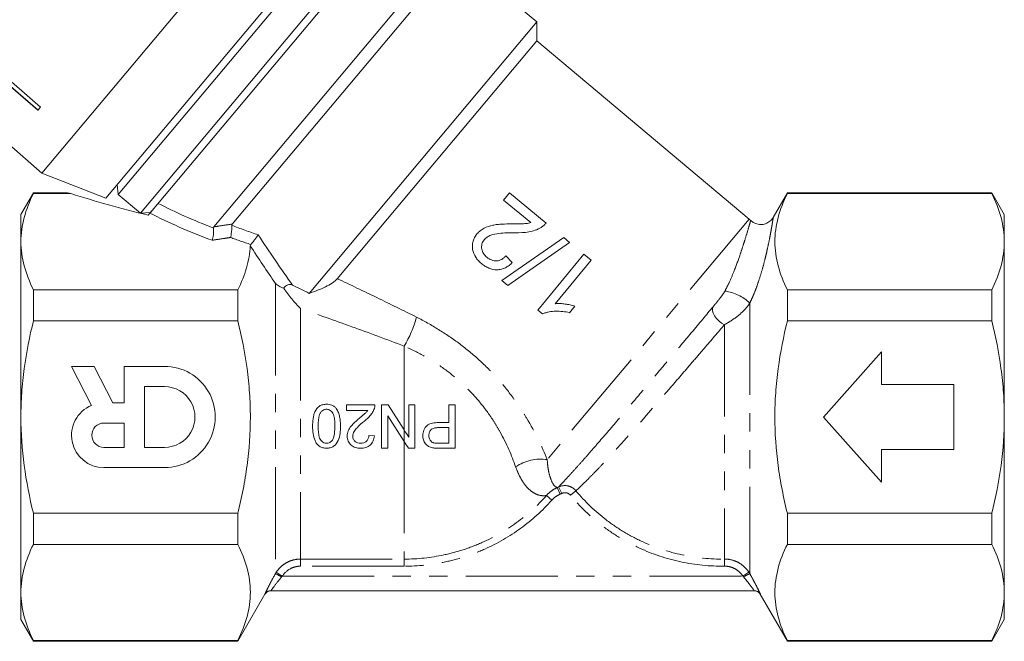
# Model space of a CAD drawing. Units: millimetres. Extents: x -31 to 610, y 17 to 332.
# Drawn here: x 542 to 610, y 212 to 255 of the extents above; entities that cross this region are included whole.
import ezdxf

# ---------------------------------------------------------------- set-up
doc = ezdxf.new("R2010")
doc.units = ezdxf.units.MM
doc.linetypes.add('PHANTOM', pattern=[12.7, 6.35, -1.27, 1.27, -1.27, 1.27, -1.27])

msp = doc.modelspace()

# ---------------------------------------------------------------- linework, layer by layer
at = {"color": 7, "linetype": 'Continuous', "lineweight": 15}
for p, q in [((565.603, 270.676), (543.75, 244.632)), ((568.086, 266.634), (548.161, 242.888)), ((550.558, 241.856), (569.521, 264.454)), ((569.582, 263.75), (551.263, 241.917)), ((565.601, 262.894), (549.026, 243.141)), ((572.486, 260.987), (555.643, 240.915)), ((572.486, 259.682), (556.901, 241.109)), ((577.971, 255.079), (572.486, 259.682)), ((577.971, 255.079), (562.229, 236.318)), ((577.971, 253.773), (577.971, 255.079)), ((577.971, 253.773), (564.175, 237.332)), ((592.649, 241.457), (577.971, 253.773)), ((539.689, 252.238), (543.474, 248.97)), ((539.699, 252.25), (543.484, 248.982)), ((539.878, 252.463), (543.663, 249.195)), ((543.663, 249.195), (543.474, 248.97)), ((541.485, 246.6), (543.75, 244.632)), ((543.75, 244.632), (548.161, 242.888)), ((548.965, 243.846), (549.026, 243.141)), ((543.164, 243.265), (542.298, 241.765)), ((545.531, 243.265), (543.164, 243.265)), ((543.164, 243.265), (543.164, 243.215)), ((543.164, 243.215), (545.762, 243.215)), ((549.026, 243.141), (550.558, 241.856)), ((576.087, 243.258), (575.679, 242.763)), ((578.609, 241.178), (576.087, 243.258)), ((595.298, 243.265), (594.319, 241.569)), ((609.432, 243.265), (595.298, 243.265)), ((595.298, 243.265), (595.298, 243.215)), ((595.298, 243.215), (609.432, 243.215)), ((610.298, 241.765), (609.432, 243.265)), ((609.432, 243.215), (609.432, 243.265)), ((575.679, 242.763), (577.566, 241.208)), ((542.298, 241.765), (542.298, 239.889)), ((550.558, 241.856), (551.263, 241.917)), ((551.219, 241.866), (551.099, 241.723)), ((610.298, 241.765), (610.298, 239.889)), ((542.298, 239.889), (542.298, 227.765)), ((579.833, 240.17), (575.564, 237.209)), ((575.973, 236.872), (580.242, 239.833)), ((580.242, 239.833), (579.833, 240.17)), ((610.298, 239.889), (610.298, 227.765)), ((581.231, 239.017), (578.051, 235.159)), ((581.726, 238.61), (581.231, 239.017)), ((576.277, 238.449), (575.823, 238.907)), ((579.247, 235.603), (581.726, 238.61)), ((575.564, 237.209), (575.973, 236.872)), ((543.164, 236.563), (543.164, 234.417)), ((557.298, 236.563), (543.164, 236.563)), ((557.298, 236.563), (557.298, 234.417)), ((595.298, 236.563), (595.298, 234.417)), ((609.432, 236.563), (595.298, 236.563)), ((609.432, 234.417), (609.432, 236.563)), ((578.051, 235.159), (578.369, 234.897)), ((580.231, 234.982), (580.607, 235.438)), ((543.164, 234.417), (557.298, 234.417)), ((595.298, 234.417), (609.432, 234.417)), ((597.798, 227.765), (601.798, 232.265)), ((601.798, 232.265), (601.798, 230.015)), ((547.368, 231.267), (545.798, 231.266)), ((545.798, 231.266), (547.171, 228.574)), ((548.653, 228.749), (547.368, 231.267)), ((552.235, 231.269), (549.436, 231.268)), ((549.436, 231.268), (549.437, 228.749)), ((552.235, 229.87), (550.836, 229.869)), ((550.836, 229.869), (550.838, 225.671)), ((601.798, 230.015), (606.798, 230.015)), ((606.798, 230.015), (606.798, 225.515)), ((549.437, 228.749), (548.653, 228.749)), ((564.817, 228.229), (564.817, 228.614)), ((564.817, 228.614), (566.779, 228.614)), ((566.285, 228.229), (564.817, 228.229)), ((567.24, 225.614), (567.24, 228.614)), ((567.24, 228.614), (567.687, 228.614)), ((567.687, 228.614), (568.798, 226.884)), ((542.298, 227.765), (542.298, 215.641)), ((568.798, 226.085), (567.663, 227.852)), ((567.663, 227.852), (567.663, 225.614)), ((601.798, 223.265), (597.798, 227.765)), ((610.298, 227.765), (610.298, 215.641)), ((549.438, 227.35), (548.039, 227.349)), ((549.439, 225.671), (549.438, 227.35)), ((566.356, 226.498), (566.74, 226.46)), ((548.039, 225.67), (549.439, 225.671)), ((550.838, 225.671), (552.237, 225.672)), ((567.663, 225.614), (567.24, 225.614)), ((606.798, 225.515), (601.798, 225.515)), ((601.798, 225.515), (601.798, 223.265)), ((548.04, 224.271), (552.238, 224.273)), ((543.164, 221.113), (543.164, 218.967)), ((557.298, 221.113), (543.164, 221.113)), ((557.298, 221.113), (557.298, 218.967)), ((609.432, 221.113), (595.298, 221.113)), ((595.298, 221.113), (595.298, 218.967)), ((609.432, 218.967), (609.432, 221.113)), ((543.164, 218.967), (557.298, 218.967)), ((595.298, 218.967), (609.432, 218.967)), ((542.298, 215.641), (542.298, 213.765)), ((557.298, 212.265), (559.173, 215.512)), ((592.995, 215.765), (559.602, 215.765)), ((593.422, 215.515), (595.298, 212.265)), ((610.298, 215.641), (610.298, 213.765)), ((542.298, 213.765), (543.164, 212.265)), ((609.432, 212.265), (610.298, 213.765)), ((557.298, 212.315), (543.164, 212.315)), ((543.164, 212.315), (543.164, 212.265)), ((543.164, 212.265), (557.298, 212.265)), ((557.298, 212.315), (557.298, 212.265)), ((595.298, 212.315), (595.298, 212.265)), ((609.432, 212.315), (595.298, 212.315)), ((595.298, 212.265), (609.432, 212.265)), ((609.432, 212.265), (609.432, 212.315))]:
    msp.add_line(p, q, dxfattribs=at)
at = {"color": 8, "linetype": 'PHANTOM', "lineweight": 0}
for p, q in [((592.649, 241.457), (578.692, 224.823)), ((559.896, 236.994), (559.896, 216.94)), ((592.7, 235.648), (592.7, 216.941)), ((561.628, 235.266), (561.628, 217.948)), ((590.946, 234.152), (590.946, 217.949)), ((568.798, 232.671), (568.798, 226.884)), ((568.798, 226.884), (568.798, 226.085)), ((568.798, 226.085), (568.798, 217.948)), ((579.584, 222.434), (579.39, 222.893)), ((579.697, 222.485), (579.481, 222.934)), ((580.301, 222.359), (580.676, 222.67)), ((579.004, 222.019), (578.639, 222.342)), ((561.628, 217.948), (568.798, 217.948)), ((561.628, 217.457), (561.628, 217.948)), ((568.798, 217.457), (568.798, 217.948)), ((590.951, 217.458), (590.946, 217.949)), ((568.798, 217.457), (561.628, 217.457)), ((560.372, 216.765), (559.953, 217.034)), ((560.372, 216.765), (592.224, 216.765)), ((592.643, 217.033), (592.224, 216.765))]:
    msp.add_line(p, q, dxfattribs=at)
at = {"color": 8, "linetype": 'PHANTOM', "lineweight": 0, "flags": 128}
msp.add_lwpolyline([(590.162, 235.393), (590.118, 235.265), (590.121, 235.111), (590.171, 234.94), (590.265, 234.759), (590.398, 234.581), (590.562, 234.414), (590.748, 234.268), (590.946, 234.152)], dxfattribs=at)
at = {"color": 7, "linetype": 'Continuous', "lineweight": 15}
for centre, radius, start, end in [((591.364, 239.925), 2, 45.42149, 50), ((552.236, 227.771), 3.498, 270.025, 90.025), ((552.236, 227.771), 2.099, 270.025, 90.025), ((548.039, 226.51), 2.239, 112.79717, 270.02211), ((548.039, 226.51), 0.84, 90.025, 270.025), ((559.608, 215.265), 0.5, 90.00044, 150.39481), ((559.602, 215.265), 0.5, 90.00013, 109.03562), ((592.989, 215.265), 0.5, 29.97042, 89.99956)]:
    msp.add_arc(centre, radius, start, end, dxfattribs=at)
at = {"color": 8, "linetype": 'PHANTOM', "lineweight": 0}
for centre, radius, start, end in [((590.533, 233.354), 3.155, 46.63618, 81.91902), ((562.134, 236.702), 7.788, 328.83042, 344.88491), ((578.241, 221.756), 3.1, 81.63345, 123.96007), ((558.478, 213.644), 3.588, 58.93264, 66.7121), ((594.143, 213.602), 3.637, 113.37289, 121.04837), ((559.602, 215.265), 0.5, 109.0371, 150.03508), ((592.995, 215.265), 0.5, 29.96324, 89.99712)]:
    msp.add_arc(centre, radius, start, end, dxfattribs=at)
at = {"color": 7, "linetype": 'Continuous', "lineweight": 15}
msp.add_ellipse((558.322, 246.597), major_axis=(23.824, -4.037), ratio=0.257762, start_param=4.201303, end_param=4.448311, dxfattribs=at)
at = {"color": 8, "linetype": 'PHANTOM', "lineweight": 0}
for centre, major_axis, ratio, start_param, end_param in [((570.345, 244.508), (24.341, -4.153), 0.299052, 3.897547, 4.114735), ((570.345, 244.075), (24.64, -3.735), 0.30407, 3.871143, 4.114284), ((570.345, 244.508), (22.641, -3.895), 0.298663, 4.127705, 4.224843), ((570.345, 244.075), (22.94, -3.477), 0.30407, 4.127144, 4.201007)]:
    msp.add_ellipse(centre, major_axis=major_axis, ratio=ratio, start_param=start_param, end_param=end_param, dxfattribs=at)
at = {"color": 7, "linetype": 'Continuous', "lineweight": 15}
for points, knots in [([(543.164, 243.215), (542.893, 242.667), (542.675, 242.116), (542.377, 241.008), (542.298, 240.451), (542.298, 239.889)], [0, 0, 0, 0, 0.5, 0.5, 1, 1, 1, 1]), ([(545.762, 243.215), (545.628, 243.241), (545.466, 243.271), (545.522, 243.261), (545.531, 243.259)], [0, 0, 0, 0, 0.823612, 1, 1, 1, 1]), ([(595.298, 236.563), (595.028, 237.109), (594.81, 237.658), (594.513, 238.762), (594.433, 239.318), (594.431, 240.436), (594.51, 241.002), (594.808, 242.116), (595.027, 242.668), (595.298, 243.215)], [0, 0, 0, 0, 0.25, 0.25, 0.5, 0.5, 0.75, 0.75, 1, 1, 1, 1]), ([(610.298, 239.889), (610.298, 240.446), (610.219, 241.01), (609.921, 242.12), (609.703, 242.67), (609.432, 243.215)], [0, 0, 0, 0, 0.5, 0.5, 1, 1, 1, 1]), ([(551.219, 241.866), (551.241, 241.891), (551.284, 241.943), (551.372, 242.047), (551.459, 242.151), (551.51, 242.212), (551.534, 242.24)], [0, 0, 0, 0, 0.269891, 0.544408, 0.783169, 1, 1, 1, 1]), ([(556.878, 241.019), (556.883, 240.966), (556.885, 240.896), (556.88, 240.739), (556.873, 240.653), (556.846, 240.407), (556.818, 240.264), (556.791, 240.181)], [0, 0, 0, 0, 0.25, 0.25, 0.5, 0.5, 1, 1, 1, 1]), ([(576.209, 241.125), (575.995, 241.121), (575.782, 241.115), (575.462, 241.097), (575.355, 241.087), (575.143, 241.065), (575.037, 241.049), (574.722, 240.984), (574.518, 240.923), (574.232, 240.773), (574.143, 240.714), (574.019, 240.615), (573.979, 240.58), (573.904, 240.505), (573.869, 240.464), (573.834, 240.424)], [0, 0, 0, 0, 0.25, 0.25, 0.375, 0.375, 0.5, 0.5, 0.75, 0.75, 0.875, 0.875, 0.9375, 0.9375, 1, 1, 1, 1]), ([(577.566, 241.208), (577.457, 241.18), (577.346, 241.156), (577.12, 241.133), (577.006, 241.13), (576.665, 241.124), (576.437, 241.123), (576.209, 241.125)], [0, 0, 0, 0, 0.25, 0.25, 0.5, 0.5, 1, 1, 1, 1]), ([(578.275, 240.878), (578.338, 240.919), (578.4, 240.963), (578.512, 241.064), (578.562, 241.12), (578.609, 241.178)], [0, 0, 0, 0, 0.5, 0.5, 1, 1, 1, 1]), ([(594.31, 241.573), (594.292, 241.538), (594.226, 241.408), (594.022, 241.231), (593.713, 241.086), (593.352, 241.059), (593.016, 241.15), (592.841, 241.291), (592.765, 241.353)], [0, 0, 0, 0, 0.066133, 0.242758, 0.437739, 0.627216, 0.836706, 1, 1, 1, 1]), ([(555.621, 240.827), (555.627, 240.775), (555.629, 240.705), (555.624, 240.548), (555.617, 240.461), (555.589, 240.214), (555.56, 240.069), (555.532, 239.987)], [0, 0, 0, 0, 0.25, 0.25, 0.5, 0.5, 1, 1, 1, 1]), ([(558.196, 239.694), (558.23, 239.732), (558.274, 239.784), (558.371, 239.904), (558.424, 239.972), (558.572, 240.164), (558.658, 240.281), (558.71, 240.358)], [0, 0, 0, 0, 0.25, 0.25, 0.5, 0.5, 1, 1, 1, 1]), ([(573.834, 240.424), (573.804, 240.386), (573.773, 240.348), (573.719, 240.268), (573.694, 240.227), (573.626, 240.099), (573.588, 240.009), (573.538, 239.823), (573.523, 239.728), (573.515, 239.536), (573.521, 239.438), (573.567, 239.154), (573.642, 238.97), (573.803, 238.728), (573.864, 238.651), (573.996, 238.508), (574.069, 238.444), (574.143, 238.381)], [0, 0, 0, 0, 0.0625, 0.0625, 0.125, 0.125, 0.25, 0.25, 0.375, 0.375, 0.5, 0.5, 0.75, 0.75, 0.875, 0.875, 1, 1, 1, 1]), ([(574.332, 240.021), (574.363, 240.057), (574.395, 240.092), (574.466, 240.153), (574.503, 240.181), (574.621, 240.258), (574.707, 240.3), (574.971, 240.399), (575.159, 240.43), (575.722, 240.498), (576.101, 240.508), (576.479, 240.512)], [0, 0, 0, 0, 0.0625, 0.0625, 0.125, 0.125, 0.25, 0.25, 0.5, 0.5, 1, 1, 1, 1]), ([(576.479, 240.512), (576.792, 240.506), (577.106, 240.511), (577.568, 240.589), (577.717, 240.627), (577.933, 240.705), (578.004, 240.734), (578.142, 240.8), (578.208, 240.839), (578.275, 240.878)], [0, 0, 0, 0, 0.5, 0.5, 0.75, 0.75, 0.875, 0.875, 1, 1, 1, 1]), ([(542.298, 239.889), (542.298, 239.332), (542.377, 238.769), (542.676, 237.658), (542.894, 237.109), (543.164, 236.563)], [0, 0, 0, 0, 0.5, 0.5, 1, 1, 1, 1]), ([(574.521, 238.817), (574.435, 238.891), (574.355, 238.971), (574.261, 239.113), (574.235, 239.165), (574.193, 239.27), (574.176, 239.324), (574.147, 239.494), (574.147, 239.609), (574.19, 239.775), (574.21, 239.828), (574.264, 239.928), (574.297, 239.976), (574.332, 240.021)], [0, 0, 0, 0, 0.25, 0.25, 0.375, 0.375, 0.5, 0.5, 0.75, 0.75, 0.875, 0.875, 1, 1, 1, 1]), ([(609.432, 236.563), (609.704, 237.111), (609.922, 237.662), (610.219, 238.77), (610.298, 239.328), (610.298, 239.889)], [0, 0, 0, 0, 0.5, 0.5, 1, 1, 1, 1]), ([(558.158, 239.61), (558.146, 239.354), (558.118, 239.097), (558.03, 238.584), (557.852, 237.818), (557.546, 237.063), (557.298, 236.563)], [0, 0, 0, 0, 0.25, 0.25, 0.5, 1, 1, 1, 1]), ([(574.143, 238.381), (574.221, 238.319), (574.301, 238.258), (574.468, 238.152), (574.555, 238.105), (574.83, 237.986), (575.029, 237.942), (575.328, 237.948), (575.425, 237.96), (575.617, 238.01), (575.712, 238.046), (575.888, 238.137), (575.971, 238.19), (576.131, 238.311), (576.204, 238.38), (576.277, 238.449)], [0, 0, 0, 0, 0.125, 0.125, 0.25, 0.25, 0.5, 0.5, 0.625, 0.625, 0.75, 0.75, 0.875, 0.875, 1, 1, 1, 1]), ([(575.823, 238.907), (575.782, 238.861), (575.741, 238.815), (575.65, 238.734), (575.601, 238.699), (575.494, 238.637), (575.438, 238.612), (575.321, 238.577), (575.259, 238.567), (575.076, 238.556), (574.951, 238.579), (574.722, 238.67), (574.618, 238.74), (574.521, 238.817)], [0, 0, 0, 0, 0.125, 0.125, 0.25, 0.25, 0.375, 0.375, 0.5, 0.5, 0.75, 0.75, 1, 1, 1, 1]), ([(560.475, 236.669), (560.353, 236.714), (560.245, 236.762), (560.053, 236.869), (559.967, 236.929), (559.896, 236.994)], [0, 0, 0, 0, 0.5, 0.5, 1, 1, 1, 1]), ([(561.078, 236.89), (561.029, 236.915), (560.975, 236.931), (560.862, 236.936), (560.805, 236.926), (560.639, 236.861), (560.541, 236.771), (560.475, 236.669)], [0, 0, 0, 0, 0.25, 0.25, 0.5, 0.5, 1, 1, 1, 1]), ([(562.229, 236.318), (562.631, 236.451), (563.009, 236.596), (563.521, 236.847), (563.684, 236.938), (563.967, 237.128), (564.087, 237.227), (564.175, 237.332)], [0, 0, 0, 0, 0.5, 0.5, 0.75, 0.75, 1, 1, 1, 1]), ([(560.475, 236.669), (560.654, 236.406), (560.841, 236.162), (561.132, 235.812), (561.23, 235.699), (561.428, 235.478), (561.529, 235.37), (561.628, 235.266)], [0, 0, 0, 0, 0.5, 0.5, 0.75, 0.75, 1, 1, 1, 1]), ([(580.607, 235.438), (580.497, 235.472), (580.386, 235.502), (580.16, 235.548), (580.047, 235.566), (579.819, 235.597), (579.705, 235.607), (579.533, 235.614), (579.476, 235.615), (579.362, 235.612), (579.305, 235.608), (579.247, 235.603)], [0, 0, 0, 0, 0.25, 0.25, 0.5, 0.5, 0.75, 0.75, 0.875, 0.875, 1, 1, 1, 1]), ([(578.369, 234.897), (578.442, 234.927), (578.515, 234.958), (578.664, 235.002), (578.74, 235.019), (578.97, 235.063), (579.127, 235.078), (579.445, 235.088), (579.603, 235.081), (579.919, 235.047), (580.075, 235.016), (580.231, 234.982)], [0, 0, 0, 0, 0.125, 0.125, 0.25, 0.25, 0.5, 0.5, 0.75, 0.75, 1, 1, 1, 1]), ([(542.298, 227.765), (542.298, 228.323), (542.318, 228.882), (542.394, 230.001), (542.452, 230.564), (542.678, 232.239), (542.896, 233.335), (543.164, 234.417)], [0, 0, 0, 0, 0.25, 0.25, 0.5, 0.5, 1, 1, 1, 1]), ([(557.298, 221.113), (557.434, 221.659), (557.557, 222.211), (557.771, 223.314), (557.863, 223.867), (558.086, 225.53), (558.164, 226.643), (558.164, 228.321), (558.145, 228.881), (558.068, 230.005), (558.01, 230.569), (557.784, 232.24), (557.566, 233.335), (557.298, 234.417)], [0, 0, 0, 0, 0.125, 0.125, 0.25, 0.25, 0.5, 0.5, 0.625, 0.625, 0.75, 0.75, 1, 1, 1, 1]), ([(595.298, 221.113), (595.163, 221.659), (595.04, 222.211), (594.826, 223.314), (594.734, 223.867), (594.511, 225.53), (594.432, 226.643), (594.432, 228.321), (594.451, 228.881), (594.529, 230.005), (594.587, 230.569), (594.812, 232.24), (595.03, 233.335), (595.298, 234.417)], [0, 0, 0, 0, 0.125, 0.125, 0.25, 0.25, 0.5, 0.5, 0.625, 0.625, 0.75, 0.75, 1, 1, 1, 1]), ([(610.298, 227.765), (610.298, 228.323), (610.279, 228.882), (610.202, 230.002), (610.144, 230.565), (609.919, 232.239), (609.7, 233.335), (609.432, 234.417)], [0, 0, 0, 0, 0.25, 0.25, 0.5, 0.5, 1, 1, 1, 1]), ([(562.471, 227.134), (562.472, 227.303), (562.478, 227.471), (562.513, 227.721), (562.527, 227.803), (562.569, 227.967), (562.596, 228.049), (562.698, 228.283), (562.801, 228.426), (563.017, 228.569), (563.095, 228.601), (563.262, 228.643), (563.347, 228.651), (563.432, 228.652)], [0, 0, 0, 0, 0.25, 0.25, 0.375, 0.375, 0.5, 0.5, 0.75, 0.75, 0.875, 0.875, 1, 1, 1, 1]), ([(563.432, 228.306), (563.402, 228.305), (563.371, 228.303), (563.312, 228.292), (563.283, 228.283), (563.198, 228.248), (563.147, 228.214), (563.057, 228.13), (563.018, 228.082), (562.96, 227.975), (562.941, 227.917), (562.893, 227.74), (562.878, 227.619), (562.858, 227.376), (562.856, 227.254), (562.856, 227.133)], [0, 0, 0, 0, 0.0625, 0.0625, 0.125, 0.125, 0.25, 0.25, 0.375, 0.375, 0.5, 0.5, 0.75, 0.75, 1, 1, 1, 1]), ([(563.432, 228.652), (563.496, 228.65), (563.559, 228.647), (563.683, 228.625), (563.744, 228.609), (563.859, 228.561), (563.915, 228.529), (564.016, 228.455), (564.06, 228.41), (564.102, 228.363)], [0, 0, 0, 0, 0.25, 0.25, 0.5, 0.5, 0.75, 0.75, 1, 1, 1, 1]), ([(564.009, 227.133), (564.009, 227.254), (564.006, 227.376), (563.987, 227.619), (563.972, 227.74), (563.925, 227.917), (563.906, 227.975), (563.847, 228.082), (563.808, 228.13), (563.719, 228.213), (563.668, 228.249), (563.584, 228.283), (563.554, 228.292), (563.494, 228.303), (563.463, 228.305), (563.432, 228.306)], [0, 0, 0, 0, 0.25, 0.25, 0.5, 0.5, 0.625, 0.625, 0.75, 0.75, 0.875, 0.875, 0.9375, 0.9375, 1, 1, 1, 1]), ([(564.102, 228.363), (564.133, 228.319), (564.163, 228.274), (564.213, 228.18), (564.234, 228.132), (564.292, 227.984), (564.319, 227.88), (564.36, 227.669), (564.374, 227.563), (564.39, 227.348), (564.392, 227.241), (564.394, 227.134)], [0, 0, 0, 0, 0.125, 0.125, 0.25, 0.25, 0.5, 0.5, 0.75, 0.75, 1, 1, 1, 1]), ([(565.688, 227.672), (565.794, 227.759), (565.899, 227.846), (566.054, 227.979), (566.106, 228.024), (566.202, 228.12), (566.244, 228.174), (566.285, 228.229)], [0, 0, 0, 0, 0.5, 0.5, 0.75, 0.75, 1, 1, 1, 1]), ([(566.738, 228.347), (566.722, 228.303), (566.706, 228.259), (566.667, 228.175), (566.645, 228.135), (566.575, 228.016), (566.52, 227.941), (566.336, 227.73), (566.193, 227.608), (566.047, 227.492)], [0, 0, 0, 0, 0.125, 0.125, 0.25, 0.25, 0.5, 0.5, 1, 1, 1, 1]), ([(566.779, 228.614), (566.779, 228.591), (566.779, 228.568), (566.777, 228.546), (566.776, 228.523), (566.774, 228.501), (566.77, 228.478), (566.767, 228.456), (566.763, 228.434), (566.758, 228.412), (566.752, 228.39), (566.745, 228.368), (566.738, 228.347)], [0, 0, 0, 0, 0.0000679459, 0.0000679459, 0.0000679459, 0.000135998, 0.000135998, 0.000135998, 0.0002036611, 0.0002036611, 0.0002036611, 0.0002719146, 0.0002719146, 0.0002719146, 0.0002719146]), ([(543.164, 221.113), (542.894, 222.202), (542.674, 223.314), (542.376, 225.535), (542.298, 226.648), (542.298, 227.765)], [0, 0, 0, 0, 0.5, 0.5, 1, 1, 1, 1]), ([(564.856, 226.442), (564.857, 226.506), (564.862, 226.569), (564.888, 226.693), (564.907, 226.755), (564.981, 226.933), (565.053, 227.04), (565.214, 227.24), (565.305, 227.33), (565.493, 227.505), (565.59, 227.589), (565.688, 227.672)], [0, 0, 0, 0, 0.125, 0.125, 0.25, 0.25, 0.5, 0.5, 0.75, 0.75, 1, 1, 1, 1]), ([(566.047, 227.492), (565.873, 227.345), (565.702, 227.196), (565.467, 226.951), (565.393, 226.866), (565.308, 226.719), (565.284, 226.667), (565.25, 226.559), (565.242, 226.502), (565.24, 226.445)], [0, 0, 0, 0, 0.5, 0.5, 0.75, 0.75, 0.875, 0.875, 1, 1, 1, 1]), ([(609.432, 221.113), (609.702, 222.203), (609.923, 223.314), (610.22, 225.534), (610.298, 226.648), (610.298, 227.765)], [0, 0, 0, 0, 0.5, 0.5, 1, 1, 1, 1]), ([(563.432, 225.614), (563.347, 225.616), (563.262, 225.623), (563.098, 225.666), (563.017, 225.7), (562.873, 225.79), (562.809, 225.849), (562.708, 225.984), (562.668, 226.061), (562.568, 226.293), (562.523, 226.459), (562.477, 226.794), (562.472, 226.964), (562.471, 227.134)], [0, 0, 0, 0, 0.125, 0.125, 0.25, 0.25, 0.375, 0.375, 0.5, 0.5, 0.75, 0.75, 1, 1, 1, 1]), ([(562.856, 227.133), (562.856, 227.01), (562.859, 226.888), (562.879, 226.644), (562.894, 226.523), (562.942, 226.346), (562.962, 226.289), (563.02, 226.182), (563.059, 226.134), (563.147, 226.049), (563.199, 226.015), (563.314, 225.969), (563.375, 225.962), (563.437, 225.96)], [0, 0, 0, 0, 0.25, 0.25, 0.5, 0.5, 0.625, 0.625, 0.75, 0.75, 0.875, 0.875, 1, 1, 1, 1]), ([(564.394, 227.134), (564.392, 226.964), (564.386, 226.795), (564.341, 226.463), (564.305, 226.299), (564.168, 225.985), (564.066, 225.842), (563.851, 225.7), (563.772, 225.666), (563.605, 225.623), (563.519, 225.615), (563.432, 225.614)], [0, 0, 0, 0, 0.25, 0.25, 0.5, 0.5, 0.75, 0.75, 0.875, 0.875, 1, 1, 1, 1]), ([(563.836, 226.165), (563.857, 226.201), (563.878, 226.237), (563.909, 226.313), (563.921, 226.352), (563.955, 226.471), (563.97, 226.553), (564.002, 226.799), (564.007, 226.966), (564.009, 227.133)], [0, 0, 0, 0, 0.125, 0.125, 0.25, 0.25, 0.5, 0.5, 1, 1, 1, 1]), ([(570.086, 226.476), (570.088, 226.543), (570.092, 226.61), (570.115, 226.741), (570.135, 226.806), (570.186, 226.93), (570.219, 226.989), (570.297, 227.099), (570.342, 227.15), (570.448, 227.233), (570.508, 227.265), (570.632, 227.315), (570.697, 227.333), (570.893, 227.375), (571.026, 227.381), (571.159, 227.383)], [0, 0, 0, 0, 0.125, 0.125, 0.25, 0.25, 0.375, 0.375, 0.5, 0.5, 0.625, 0.625, 0.75, 0.75, 1, 1, 1, 1]), ([(571.17, 227.037), (571.089, 227.035), (571.007, 227.032), (570.847, 227), (570.766, 226.974), (570.631, 226.876), (570.581, 226.807), (570.521, 226.652), (570.511, 226.57), (570.509, 226.488)], [0, 0, 0, 0, 0.25, 0.25, 0.5, 0.5, 0.75, 0.75, 1, 1, 1, 1]), ([(563.437, 225.96), (563.476, 225.961), (563.515, 225.963), (563.59, 225.981), (563.628, 225.995), (563.696, 226.031), (563.728, 226.053), (563.786, 226.105), (563.811, 226.135), (563.836, 226.165)], [0, 0, 0, 0, 0.25, 0.25, 0.5, 0.5, 0.75, 0.75, 1, 1, 1, 1]), ([(565.779, 225.614), (565.72, 225.615), (565.662, 225.617), (565.548, 225.632), (565.491, 225.644), (565.324, 225.694), (565.22, 225.75), (565.043, 225.904), (564.972, 225.998), (564.9, 226.156), (564.884, 226.211), (564.861, 226.325), (564.857, 226.383), (564.856, 226.442)], [0, 0, 0, 0, 0.125, 0.125, 0.25, 0.25, 0.5, 0.5, 0.75, 0.75, 0.875, 0.875, 1, 1, 1, 1]), ([(565.24, 226.445), (565.242, 226.377), (565.253, 226.31), (565.31, 226.186), (565.354, 226.133), (565.457, 226.043), (565.518, 226.009), (565.649, 225.969), (565.718, 225.961), (565.787, 225.96)], [0, 0, 0, 0, 0.25, 0.25, 0.5, 0.5, 0.75, 0.75, 1, 1, 1, 1]), ([(566.74, 226.46), (566.733, 226.401), (566.726, 226.342), (566.699, 226.227), (566.681, 226.171), (566.611, 226.006), (566.54, 225.907), (566.359, 225.751), (566.25, 225.694), (566.078, 225.644), (566.019, 225.632), (565.899, 225.617), (565.839, 225.615), (565.779, 225.614)], [0, 0, 0, 0, 0.125, 0.125, 0.25, 0.25, 0.5, 0.5, 0.75, 0.75, 0.875, 0.875, 1, 1, 1, 1]), ([(565.787, 225.96), (565.861, 225.961), (565.934, 225.968), (566.074, 226.013), (566.14, 226.049), (566.25, 226.149), (566.292, 226.211), (566.331, 226.315), (566.341, 226.35), (566.353, 226.424), (566.354, 226.461), (566.356, 226.498)], [0, 0, 0, 0, 0.25, 0.25, 0.5, 0.5, 0.75, 0.75, 0.875, 0.875, 1, 1, 1, 1]), ([(570.77, 225.642), (570.673, 225.661), (570.578, 225.686), (570.404, 225.777), (570.327, 225.841), (570.205, 225.998), (570.16, 226.088), (570.115, 226.229), (570.104, 226.277), (570.089, 226.375), (570.088, 226.426), (570.086, 226.476)], [0, 0, 0, 0, 0.25, 0.25, 0.5, 0.5, 0.75, 0.75, 0.875, 0.875, 1, 1, 1, 1]), ([(570.509, 226.488), (570.511, 226.434), (570.515, 226.381), (570.54, 226.277), (570.56, 226.226), (570.615, 226.135), (570.65, 226.094), (570.712, 226.044), (570.733, 226.029), (570.781, 226.004), (570.807, 225.995), (570.832, 225.986)], [0, 0, 0, 0, 0.25, 0.25, 0.5, 0.5, 0.75, 0.75, 0.875, 0.875, 1, 1, 1, 1]), ([(571.215, 225.614), (571.141, 225.614), (571.067, 225.615), (570.993, 225.619), (570.955, 225.621), (570.918, 225.623), (570.881, 225.627), (570.844, 225.63), (570.807, 225.636), (570.77, 225.642)], [0, 0, 0, 0, 0.0002258715, 0.0002258715, 0.0002258715, 0.0003391514, 0.0003391514, 0.0003391514, 0.0004528761, 0.0004528761, 0.0004528761, 0.0004528761]), ([(543.164, 218.967), (542.893, 218.418), (542.675, 217.868), (542.377, 216.759), (542.298, 216.202), (542.298, 215.641)], [0, 0, 0, 0, 0.5, 0.5, 1, 1, 1, 1]), ([(557.298, 218.967), (557.569, 218.42), (557.786, 217.872), (558.084, 216.767), (558.163, 216.212), (558.165, 215.094), (558.087, 214.528), (557.788, 213.414), (557.57, 212.862), (557.298, 212.315)], [0, 0, 0, 0, 0.25, 0.25, 0.5, 0.5, 0.75, 0.75, 1, 1, 1, 1]), ([(595.298, 212.315), (595.028, 212.861), (594.81, 213.409), (594.513, 214.514), (594.433, 215.069), (594.431, 216.188), (594.51, 216.753), (594.808, 217.868), (595.027, 218.419), (595.298, 218.967)], [0, 0, 0, 0, 0.25, 0.25, 0.5, 0.5, 0.75, 0.75, 1, 1, 1, 1]), ([(610.298, 215.641), (610.298, 216.198), (610.219, 216.761), (609.921, 217.872), (609.703, 218.421), (609.432, 218.967)], [0, 0, 0, 0, 0.5, 0.5, 1, 1, 1, 1]), ([(542.298, 215.641), (542.298, 215.083), (542.377, 214.52), (542.676, 213.409), (542.894, 212.86), (543.164, 212.315)], [0, 0, 0, 0, 0.5, 0.5, 1, 1, 1, 1]), ([(609.432, 212.315), (609.704, 212.863), (609.922, 213.413), (610.219, 214.522), (610.298, 215.079), (610.298, 215.641)], [0, 0, 0, 0, 0.5, 0.5, 1, 1, 1, 1])]:
    msp.add_open_spline(points, degree=3, knots=knots, dxfattribs=at)
at = {"color": 8, "linetype": 'PHANTOM', "lineweight": 0}
for points, knots in [([(555.643, 240.915), (555.814, 240.941), (555.984, 240.968), (556.155, 240.994), (556.404, 241.032), (556.652, 241.07), (556.901, 241.109)], [0, 0, 0, 0, 0.000535718, 0.000535718, 0.000535718, 0.001317464, 0.001317464, 0.001317464, 0.001317464]), ([(590.977, 236.478), (591.068, 236.654), (591.303, 237.11), (591.661, 237.972), (591.976, 238.834), (592.222, 239.572), (592.427, 240.22), (592.602, 240.808), (592.714, 241.2), (592.762, 241.369), (592.754, 241.342), (592.752, 241.335)], [0, 0, 0, 0, 0.058339, 0.150728, 0.29364, 0.390731, 0.489789, 0.645915, 0.807126, 0.953829, 1, 1, 1, 1]), ([(594.321, 241.567), (594.321, 241.568), (594.322, 241.571), (594.312, 241.506), (594.292, 241.376), (594.259, 241.173), (594.213, 240.893), (594.149, 240.534), (594.059, 240.059), (593.954, 239.555), (593.841, 239.06), (593.727, 238.592), (593.574, 238.011), (593.387, 237.386), (593.192, 236.809), (593.023, 236.362), (592.857, 235.971), (592.752, 235.756), (592.7, 235.648)], [0, 0, 0, 0, 0.041334, 0.113721, 0.186581, 0.262227, 0.338488, 0.416913, 0.496207, 0.592252, 0.641341, 0.690791, 0.762703, 0.836374, 0.884856, 0.934336, 0.966886, 1, 1, 1, 1]), ([(556.791, 240.181), (556.617, 240.154), (556.443, 240.127), (556.269, 240.101), (556.023, 240.063), (555.778, 240.025), (555.532, 239.987)], [0, 0, 0, 0, 0.000546567, 0.000546567, 0.000546567, 0.001317748, 0.001317748, 0.001317748, 0.001317748]), ([(564.175, 237.332), (565.079, 236.907), (565.989, 236.473), (567.817, 235.587), (568.734, 235.135), (569.653, 234.672)], [0, 0, 0, 0, 0.5, 0.5, 1, 1, 1, 1]), ([(590.162, 235.393), (590.295, 235.553), (590.432, 235.718), (590.64, 235.982), (590.709, 236.073), (590.848, 236.267), (590.916, 236.367), (590.977, 236.478)], [0, 0, 0, 0, 0.5, 0.5, 0.75, 0.75, 1, 1, 1, 1]), ([(592.7, 235.648), (592.602, 235.491), (592.485, 235.342), (592.217, 235.054), (592.069, 234.918), (591.762, 234.668), (591.601, 234.552), (591.273, 234.337), (591.109, 234.24), (590.946, 234.152)], [0, 0, 0, 0, 0.25, 0.25, 0.5, 0.5, 0.75, 0.75, 1, 1, 1, 1]), ([(568.798, 232.671), (567.588, 233.135), (566.383, 233.579), (563.989, 234.442), (562.801, 234.86), (561.628, 235.266)], [0, 0, 0, 0, 0.5, 0.5, 1, 1, 1, 1]), ([(579.481, 222.934), (579.543, 223), (579.626, 223.087), (579.826, 223.301), (579.943, 223.427), (580.212, 223.719), (580.362, 223.884), (580.688, 224.245), (580.864, 224.442), (581.24, 224.866), (581.441, 225.094), (581.868, 225.582), (582.091, 225.839), (582.783, 226.639), (583.274, 227.213), (584.059, 228.136), (584.326, 228.45), (584.862, 229.083), (585.132, 229.403), (585.679, 230.051), (585.955, 230.379), (586.514, 231.043), (586.791, 231.372), (587.339, 232.024), (587.61, 232.348), (588.148, 232.988), (588.415, 233.307), (589.202, 234.246), (589.697, 234.837), (590.162, 235.393)], [0, 0, 0, 0, 0.0625, 0.0625, 0.125, 0.125, 0.1875, 0.1875, 0.25, 0.25, 0.3125, 0.3125, 0.375, 0.375, 0.5, 0.5, 0.5625, 0.5625, 0.625, 0.625, 0.6875, 0.6875, 0.75, 0.75, 0.8125, 0.8125, 0.875, 0.875, 1, 1, 1, 1]), ([(569.653, 234.672), (570.171, 234.41), (570.681, 234.127), (571.68, 233.512), (572.17, 233.18), (573.109, 232.474), (573.561, 232.1), (574.428, 231.307), (574.846, 230.886), (575.627, 230.014), (575.991, 229.563), (576.501, 228.869), (576.664, 228.634), (576.98, 228.16), (577.132, 227.919), (577.856, 226.712), (578.319, 225.748), (578.692, 224.823)], [0, 0, 0, 0, 0.125, 0.125, 0.25, 0.25, 0.375, 0.375, 0.5, 0.5, 0.625, 0.625, 0.6875, 0.6875, 0.75, 0.75, 1, 1, 1, 1]), ([(590.946, 234.152), (590.506, 233.637), (590.038, 233.091), (589.298, 232.227), (589.046, 231.934), (588.54, 231.344), (588.285, 231.047), (587.769, 230.448), (587.509, 230.146), (586.984, 229.538), (586.724, 229.237), (586.208, 228.643), (585.952, 228.349), (585.445, 227.767), (585.193, 227.479), (584.446, 226.632), (583.975, 226.103), (583.306, 225.366), (583.089, 225.128), (582.671, 224.678), (582.473, 224.467), (582.1, 224.074), (581.924, 223.892), (581.596, 223.557), (581.442, 223.403), (581.166, 223.131), (581.043, 223.014), (580.833, 222.814), (580.745, 222.732), (580.676, 222.67)], [0, 0, 0, 0, 0.125, 0.125, 0.1875, 0.1875, 0.25, 0.25, 0.3125, 0.3125, 0.375, 0.375, 0.4375, 0.4375, 0.5, 0.5, 0.625, 0.625, 0.6875, 0.6875, 0.75, 0.75, 0.8125, 0.8125, 0.875, 0.875, 0.9375, 0.9375, 1, 1, 1, 1]), ([(576.509, 224.328), (576.236, 225.108), (575.883, 225.932), (575.299, 226.975), (575.175, 227.184), (574.916, 227.595), (574.781, 227.798), (574.355, 228.4), (574.046, 228.789), (573.375, 229.542), (573.012, 229.905), (572.254, 230.58), (571.857, 230.895), (571.027, 231.48), (570.593, 231.753), (569.708, 232.247), (569.256, 232.47), (568.798, 232.671)], [0, 0, 0, 0, 0.25, 0.25, 0.3125, 0.3125, 0.375, 0.375, 0.5, 0.5, 0.625, 0.625, 0.75, 0.75, 0.875, 0.875, 1, 1, 1, 1]), ([(578.692, 224.823), (578.702, 224.657), (578.716, 224.502), (578.753, 224.214), (578.775, 224.081), (578.851, 223.716), (578.913, 223.52), (579.048, 223.209), (579.12, 223.098), (579.261, 222.948), (579.33, 222.91), (579.39, 222.893)], [0, 0, 0, 0, 0.125, 0.125, 0.25, 0.25, 0.5, 0.5, 0.75, 0.75, 1, 1, 1, 1]), ([(578.639, 222.342), (578.473, 222.316), (578.287, 222.322), (578, 222.406), (577.904, 222.446), (577.709, 222.554), (577.611, 222.622), (577.324, 222.865), (577.14, 223.079), (576.883, 223.489), (576.8, 223.639), (576.647, 223.964), (576.575, 224.139), (576.509, 224.328)], [0, 0, 0, 0, 0.25, 0.25, 0.375, 0.375, 0.5, 0.5, 0.75, 0.75, 0.875, 0.875, 1, 1, 1, 1]), ([(578.639, 222.342), (578.742, 222.462), (578.857, 222.567), (579.108, 222.752), (579.245, 222.83), (579.39, 222.893)], [0, 0, 0, 0, 0.5, 0.5, 1, 1, 1, 1]), ([(579.481, 222.934), (579.68, 223.029), (579.909, 223.054), (580.229, 222.983), (580.333, 222.942), (580.52, 222.828), (580.605, 222.755), (580.676, 222.67)], [0, 0, 0, 0, 0.5, 0.5, 0.75, 0.75, 1, 1, 1, 1]), ([(580.676, 222.67), (581.303, 221.915), (582.003, 221.246), (583.158, 220.364), (583.56, 220.09), (584.4, 219.585), (584.83, 219.358), (586.151, 218.752), (587.07, 218.445), (588.988, 218.036), (589.965, 217.938), (590.946, 217.949)], [0, 0, 0, 0, 0.25, 0.25, 0.375, 0.375, 0.5, 0.5, 0.75, 0.75, 1, 1, 1, 1]), ([(568.798, 217.948), (569.733, 217.948), (570.648, 218.046), (571.993, 218.331), (572.437, 218.449), (573.315, 218.733), (573.752, 218.9), (575.027, 219.467), (575.826, 219.928), (577.319, 221.013), (578.018, 221.644), (578.639, 222.342)], [0, 0, 0, 0, 0.25, 0.25, 0.375, 0.375, 0.5, 0.5, 0.75, 0.75, 1, 1, 1, 1]), ([(579.004, 222.019), (578.36, 221.294), (577.636, 220.64), (576.088, 219.513), (575.26, 219.034), (573.937, 218.445), (573.484, 218.272), (572.573, 217.977), (572.112, 217.854), (570.717, 217.559), (569.768, 217.457), (568.798, 217.457)], [0, 0, 0, 0, 0.25, 0.25, 0.5, 0.5, 0.625, 0.625, 0.75, 0.75, 1, 1, 1, 1]), ([(579.584, 222.434), (579.473, 222.387), (579.367, 222.328), (579.173, 222.189), (579.084, 222.11), (579.004, 222.019)], [0, 0, 0, 0, 0.5, 0.5, 1, 1, 1, 1]), ([(580.301, 222.359), (580.23, 222.445), (580.129, 222.505), (579.913, 222.549), (579.798, 222.534), (579.697, 222.485)], [0, 0, 0, 0, 0.5, 0.5, 1, 1, 1, 1]), ([(590.951, 217.458), (589.933, 217.447), (588.927, 217.547), (586.937, 217.972), (585.982, 218.29), (584.611, 218.919), (584.165, 219.155), (583.293, 219.679), (582.875, 219.964), (581.677, 220.88), (580.951, 221.575), (580.301, 222.359)], [0, 0, 0, 0, 0.25, 0.25, 0.5, 0.5, 0.625, 0.625, 0.75, 0.75, 1, 1, 1, 1]), ([(559.953, 217.034), (560.044, 217.174), (560.15, 217.301), (560.394, 217.527), (560.529, 217.624), (560.818, 217.783), (560.975, 217.845), (561.295, 217.927), (561.461, 217.948), (561.628, 217.948)], [0, 0, 0, 0, 0.25, 0.25, 0.5, 0.5, 0.75, 0.75, 1, 1, 1, 1]), ([(590.946, 217.949), (591.115, 217.951), (591.281, 217.931), (591.607, 217.851), (591.766, 217.789), (592.06, 217.63), (592.198, 217.531), (592.444, 217.303), (592.552, 217.176), (592.643, 217.033)], [0, 0, 0, 0, 0.25, 0.25, 0.5, 0.5, 0.75, 0.75, 1, 1, 1, 1]), ([(561.628, 217.457), (561.502, 217.457), (561.38, 217.441), (561.14, 217.379), (561.021, 217.332), (560.695, 217.152), (560.508, 216.977), (560.372, 216.765)], [0, 0, 0, 0, 0.25, 0.25, 0.5, 0.5, 1, 1, 1, 1]), ([(592.224, 216.765), (592.156, 216.872), (592.075, 216.969), (591.892, 217.141), (591.788, 217.216), (591.567, 217.336), (591.448, 217.383), (591.203, 217.445), (591.079, 217.459), (590.951, 217.458)], [0, 0, 0, 0, 0.25, 0.25, 0.5, 0.5, 0.75, 0.75, 1, 1, 1, 1]), ([(559.169, 215.515), (559.167, 215.515), (559.17, 215.525), (559.186, 215.567), (559.199, 215.597), (559.254, 215.716), (559.308, 215.829), (559.446, 216.103), (559.525, 216.257), (559.703, 216.591), (559.797, 216.764), (559.896, 216.94)], [0, 0, 0, 0, 0.125, 0.125, 0.25, 0.25, 0.5, 0.5, 0.75, 0.75, 1, 1, 1, 1]), ([(560.329, 216.718), (560.143, 216.497), (559.966, 216.274), (559.755, 215.994), (559.697, 215.913), (559.617, 215.797), (559.597, 215.765), (559.602, 215.765)], [0, 0, 0, 0, 0.5, 0.5, 0.75, 0.75, 1, 1, 1, 1]), ([(592.995, 215.765), (592.997, 215.765), (592.994, 215.773), (592.975, 215.803), (592.96, 215.826), (592.901, 215.912), (592.842, 215.993), (592.703, 216.178), (592.623, 216.282), (592.451, 216.497), (592.36, 216.608), (592.267, 216.718)], [0, 0, 0, 0, 0.125, 0.125, 0.25, 0.25, 0.5, 0.5, 0.75, 0.75, 1, 1, 1, 1]), ([(592.7, 216.941), (592.799, 216.765), (592.894, 216.591), (593.026, 216.342), (593.068, 216.262), (593.148, 216.107), (593.186, 216.033), (593.288, 215.83), (593.343, 215.715), (593.397, 215.597), (593.411, 215.566), (593.427, 215.525), (593.43, 215.515), (593.428, 215.515)], [0, 0, 0, 0, 0.25, 0.25, 0.375, 0.375, 0.5, 0.5, 0.75, 0.75, 0.875, 0.875, 1, 1, 1, 1])]:
    msp.add_open_spline(points, degree=3, knots=knots, dxfattribs=at)
at = {"color": 7, "linetype": 'Continuous', "lineweight": 15}
for points in [[(556.901, 241.109), (556.882, 241.086), (556.874, 241.056), (556.878, 241.019)], [(555.621, 240.827), (555.618, 240.863), (555.625, 240.893), (555.643, 240.915)], [(558.158, 239.61), (558.159, 239.639), (558.172, 239.667), (558.196, 239.694)], [(561.078, 236.89), (561.457, 236.702), (561.841, 236.511), (562.229, 236.318)], [(569.125, 226.375), (569.125, 227.119), (569.125, 227.865), (569.125, 228.614)], [(569.125, 228.614), (569.266, 228.614), (569.407, 228.614), (569.548, 228.614)], [(569.548, 228.614), (569.548, 227.605), (569.548, 226.605), (569.548, 225.614)], [(571.894, 227.383), (571.894, 227.794), (571.894, 228.204), (571.894, 228.614)], [(571.894, 228.614), (572.035, 228.614), (572.177, 228.614), (572.317, 228.614)], [(572.317, 228.614), (572.317, 227.604), (572.317, 226.604), (572.317, 225.614)], [(568.798, 226.884), (568.907, 226.714), (569.016, 226.544), (569.125, 226.375)], [(571.159, 227.383), (571.405, 227.383), (571.65, 227.383), (571.894, 227.383)], [(571.894, 227.037), (571.654, 227.037), (571.413, 227.037), (571.17, 227.037)], [(571.894, 225.96), (571.894, 226.316), (571.894, 226.675), (571.894, 227.037)], [(569.101, 225.614), (569, 225.77), (568.9, 225.927), (568.798, 226.085)], [(569.548, 225.614), (569.399, 225.614), (569.25, 225.614), (569.101, 225.614)], [(570.832, 225.986), (570.945, 225.959), (571.062, 225.961), (571.178, 225.96)], [(571.178, 225.96), (571.418, 225.96), (571.657, 225.96), (571.894, 225.96)], [(572.317, 225.614), (571.953, 225.614), (571.586, 225.614), (571.215, 225.614)]]:
    msp.add_open_spline(points, degree=3, dxfattribs=at)
at = {"color": 8, "linetype": 'PHANTOM', "lineweight": 0}
for points in [[(558.71, 240.358), (559.498, 239.163), (560.288, 237.999), (561.078, 236.89)], [(559.896, 236.994), (559.316, 237.841), (558.736, 238.715), (558.158, 239.61)], [(579.39, 222.893), (579.42, 222.906), (579.451, 222.92), (579.481, 222.934)], [(579.697, 222.485), (579.66, 222.467), (579.622, 222.45), (579.584, 222.434)], [(559.896, 216.94), (559.914, 216.972), (559.934, 217.003), (559.953, 217.034)], [(560.372, 216.765), (560.357, 216.75), (560.343, 216.734), (560.329, 216.718)], [(592.267, 216.718), (592.253, 216.734), (592.239, 216.75), (592.224, 216.765)], [(592.643, 217.033), (592.663, 217.003), (592.682, 216.972), (592.7, 216.941)], [(593.428, 215.515), (593.424, 215.515), (593.422, 215.515), (593.422, 215.515)]]:
    msp.add_open_spline(points, degree=3, dxfattribs=at)

doc.saveas('drawing.dxf')
